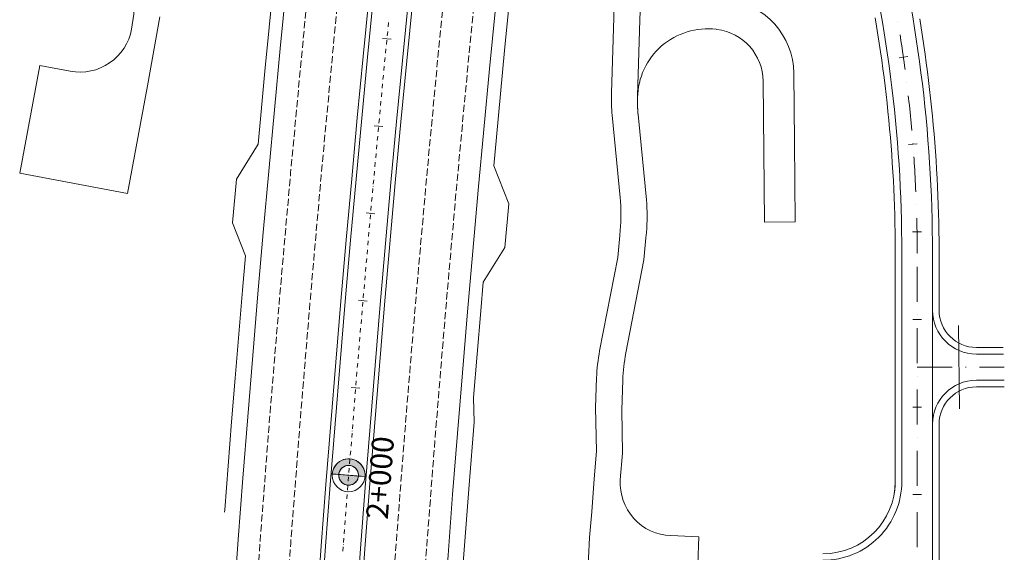
# Model space of a CAD drawing. Units: millimetres. Extents: x 7564860 to 7576460, y 5892663 to 5901870.
# Drawn here: x 7565294 to 7565406, y 5894700 to 5894761 of the extents above; entities that cross this region are included whole.
import ezdxf

# ---------------------------------------------------------------- set-up
doc = ezdxf.new("R2010")
doc.units = ezdxf.units.MM
for name, pattern in [('( Dashdot )', [1.001, 0.5, -0.25, 0.001, -0.25]), ('4012', [7.001, 4, -1.5, 0.001, -1.5]), ('DGN Style 3', [1.130526, 0.807518, -0.323007])]:
    doc.linetypes.add(name, pattern=pattern)
for name, color, linetype, lineweight in [('DR_Droga_techn', 251, 'Continuous', 13), ('DR_krawedz_jezdni', 7, 'Continuous', 13), ('DR_opaska', 30, 'Continuous', 13), ('DR_oś', 7, '( Dashdot )', 13), ('DR_pikietaż', 7, 'Continuous', 0), ('DR_pobocza', 46, 'Continuous', 30), ('DR_zjazd os', 7, '4012', 13), ('DR_zjazd_krawedz', 7, 'Continuous', 0), ('DR_zjazd_pobocze', 46, 'Continuous', 0), ('DR_zjazd_przepust', 5, 'Continuous', 13), ('ZB_zjazd', 120, 'Continuous', 30)]:
    doc.layers.add(name, color=color, linetype=linetype, lineweight=lineweight)
doc.styles.add('Style-@Arial Unicode MS', font='ARIALUNI.TTF')

msp = doc.modelspace()

# ---------------------------------------------------------------- hatches: boundary and pattern name
at = {"layer": 'DR_pikietaż', "linetype": 'Continuous', "lineweight": 0, "true_color": 0x939598}
for points in [[(7565332.322557, 5894708.481924), (7565333.070289, 5894708.423651), (7565333.055193, 5894708.42301, 1.0009670642), (7565329.316531, 5894708.714377), (7565329.331626, 5894708.715018), (7565330.079359, 5894708.656745), (7565330.063844, 5894708.656136, -1)], [(7565332.113465, 5894707.932801, 0.1314950165), (7565332.307042, 5894708.481316), (7565332.322557, 5894708.481924), (7565330.079359, 5894708.656745), (7565330.063844, 5894708.656136, 0.7675527202)]]:
    msp.add_hatch(color=252, dxfattribs=at).paths.add_polyline_path(points)

# ---------------------------------------------------------------- linework, layer by layer
at = {"layer": 'DR_Droga_techn', "color": 252, "linetype": 'Continuous', "lineweight": 0, "true_color": 0x939598, "flags": 128}
for points in [[(7565361.169929, 5894752.174749), (7565361.276, 5894755.879), (7565361.428, 5894760.839), (7565361.613, 5894765.797), (7565361.841, 5894770.752), (7565362.181, 5894775.695), (7565362.532, 5894780.639), (7565362.888, 5894785.582), (7565363.232, 5894790.528), (7565363.586, 5894795.473), (7565364.01, 5894800.411), (7565364.608, 5894805.329), (7565365.158, 5894810.253), (7565365.676, 5894815.181), (7565366.162, 5894820.113), (7565366.657, 5894825.044), (7565367.195, 5894829.971), (7565367.597, 5894834.915), (7565368.009, 5894839.859), (7565368.431, 5894844.802), (7565368.863, 5894849.745), (7565369.304, 5894854.687), (7565369.678156, 5894858.796059)], [(7565364.156726, 5894751.890207), (7565364.262, 5894755.589), (7565364.414, 5894760.543), (7565364.598, 5894765.495), (7565364.825, 5894770.444), (7565365.165, 5894775.382), (7565365.515, 5894780.32), (7565365.87, 5894785.258), (7565366.214, 5894790.198), (7565366.567, 5894795.138), (7565366.99, 5894800.07), (7565367.587, 5894804.982), (7565368.137, 5894809.901), (7565368.655, 5894814.823), (7565369.14, 5894819.749), (7565369.634, 5894824.675), (7565370.171, 5894829.595), (7565370.573, 5894834.534), (7565370.984, 5894839.472), (7565371.405, 5894844.409), (7565371.836, 5894849.347), (7565372.276, 5894854.283), (7565372.650103, 5894858.387321)], [(7565306.428326, 5894759.47929), (7565306.657, 5894761.186), (7565307.011, 5894766.231), (7565307.414, 5894771.272), (7565307.92, 5894776.302), (7565308.444, 5894781.331), (7565309.04, 5894786.352), (7565309.646, 5894791.372), (7565310.278, 5894796.388), (7565310.929, 5894801.402), (7565311.589, 5894806.415), (7565312.253, 5894811.427), (7565312.925, 5894816.438), (7565313.618, 5894821.446), (7565314.32, 5894826.452), (7565315.037, 5894831.456), (7565315.827, 5894836.451), (7565316.626, 5894841.444), (7565317.378, 5894846.442), (7565317.981, 5894851.46)], [(7565299.42005, 5894754.69477), (7565295.968702, 5894755.345775), (7565293.651765, 5894743.06238), (7565305.93516, 5894740.745443), (7565308.252097, 5894753.028838), (7565309.642, 5894760.896)], [(7565362.16685, 5894740.276209), (7565361.255238, 5894749.670606)], [(7565365.154231, 5894740.011357), (7565364.242554, 5894749.385182)], [(7565359.828713, 5894722.777543), (7565361.898254, 5894733.431974), (7565362.123, 5894735.922), (7565362.179382, 5894736.546668)], [(7565362.818998, 5894722.528166), (7565364.886254, 5894733.164974), (7565365.111, 5894735.655), (7565365.167184, 5894736.277479)], [(7565367.954061, 5894701.67966), (7565371.126952, 5894701.563474), (7565370.669528, 5894689.071846), (7565358.1779, 5894689.52927), (7565358.442125, 5894696.744881), (7565358.674, 5894701.467), (7565358.937, 5894704.393), (7565359.182718, 5894708.179386), (7565359.458, 5894711.329), (7565359.351, 5894716.301), (7565359.475127, 5894719.694947)], [(7565362.185329, 5894708.050248), (7565362.449, 5894711.09), (7565362.341, 5894716.056), (7565362.465045, 5894719.444283)]]:
    msp.add_lwpolyline(points, dxfattribs=at)
at = {"layer": 'DR_Droga_techn', "color": 252, "lineweight": 0, "true_color": 0x939598}
msp.add_arc((7565300.532179, 5894760.5908), 6, 259.31817136, 349.32419408, dxfattribs=at)
at = {"layer": 'DR_Droga_techn', "color": 252, "linetype": 'Continuous', "lineweight": 0, "true_color": 0x939598}
for centre, start, end in [((7565381.161735, 5894751.602287), 178.35979474, 185.54250038), ((7565384.14863, 5894751.3212), 178.3696963, 185.55498255), ((7565379.461764, 5894718.963974), 169.00762165, 177.90545242), ((7565382.451656, 5894718.712573), 169.00171193, 177.90333604)]:
    msp.add_arc(centre, 20, start, end, dxfattribs=at)
at = {"layer": 'DR_Droga_techn', "color": 252, "linetype": 'Continuous', "lineweight": 0, "true_color": 0x939598, "extrusion": (0, 0, -1)}
for centre, start, end in [((-7565342.260353, 5894738.344528), 174.45749962, 185.15745), ((-7565345.248155, 5894738.075339), 174.44501745, 185.15745006)]:
    msp.add_arc(centre, 20, start, end, dxfattribs=at)
at = {"layer": 'DR_Droga_techn', "color": 252, "lineweight": 0, "true_color": 0x939598, "extrusion": (0, 0, -1)}
msp.add_arc((-7565368.173624, 5894707.675642), 6, 272.09714367, 3.57955304, dxfattribs=at)
at = {"layer": 'DR_krawedz_jezdni', "color": 252, "lineweight": 0, "true_color": 0x939598, "flags": 128}
for points in [[(7565385.312087, 5894686.36279), (7565385.310912, 5894698.86279), (7565385.310066, 5894698.86279, 0.4142411049), (7565394.310066, 5894707.863637), (7565394.307614, 5894733.932704, 0.0638731567), (7565389.180744, 5894773.872419), (7565384.094171, 5894793.366346, -0.1586630891), (7565387.46964, 5894850.065444), (7565391.065654, 5894859.22345)], [(7565397.812087, 5894686.362955), (7565397.807614, 5894733.933033, 0.0638731567), (7565392.567354, 5894774.75609), (7565387.480781, 5894794.250018, -0.1586630891), (7565390.727485, 5894848.786208), (7565394.323499, 5894857.944214)]]:
    msp.add_lwpolyline(points, format="xyb", dxfattribs=at)
at = {"layer": 'DR_krawedz_jezdni', "color": 252, "lineweight": 0, "true_color": 0x939598, "extrusion": (0, 0, -1)}
for radius in [2632, 2622, 2618, 2608]:
    msp.add_arc((-7567943.265591, 5894505.001774), radius, 351.416426605, 11.0168436, dxfattribs=at)
at = {"layer": 'DR_opaska', "color": 252, "linetype": 'DGN Style 3', "lineweight": 0, "true_color": 0x939598, "extrusion": (0, 0, -1)}
for radius in [2629.5, 2626, 2614, 2610.5]:
    msp.add_arc((-7567943.265591, 5894505.001774), radius, 351.416426605, 11.0168436, dxfattribs=at)
at = {"layer": 'DR_opaska', "color": 252, "lineweight": 0, "true_color": 0x939598, "extrusion": (0, 0, -1)}
for radius in [2622.5, 2617.5]:
    msp.add_arc((-7567943.265591, 5894505.001774), radius, 351.416426605, 11.0168436, dxfattribs=at)
at = {"layer": 'DR_oś', "color": 252, "linetype": 'Continuous', "lineweight": 0, "true_color": 0x939598}
for p, q in [((7565335.689176, 5894759.73932), (7565335.7385, 5894760.236881)), ((7565335.763162, 5894760.485662), (7565335.76326, 5894760.486657)), ((7565393.865015, 5894760.314621), (7565393.864849, 5894760.315607)), ((7565335.590429, 5894758.743202), (7565335.639753, 5894759.240763)), ((7565335.664415, 5894759.489544), (7565335.664514, 5894759.490539)), ((7565335.466922, 5894757.497309), (7565335.46702, 5894757.498304)), ((7565335.491682, 5894757.747085), (7565335.541006, 5894758.244646)), ((7565335.565668, 5894758.493427), (7565335.565767, 5894758.494422)), ((7565335.368175, 5894756.501191), (7565335.368274, 5894756.502187)), ((7565335.392936, 5894756.750967), (7565335.44226, 5894757.248528)), ((7565335.269429, 5894755.505074), (7565335.269527, 5894755.506069)), ((7565335.294189, 5894755.75485), (7565335.343513, 5894756.252411)), ((7565335.106079, 5894753.761714), (7565335.152271, 5894754.259576)), ((7565335.175366, 5894754.508507), (7565335.175459, 5894754.509503)), ((7565335.013604, 5894752.764995), (7565335.059796, 5894753.262857)), ((7565335.082891, 5894753.511788), (7565335.082984, 5894753.512783)), ((7565394.86862, 5894753.386496), (7565394.868498, 5894753.387488)), ((7565334.921129, 5894751.768276), (7565334.967321, 5894752.266137)), ((7565334.990416, 5894752.515068), (7565334.990509, 5894752.516064)), ((7565334.828655, 5894750.771556), (7565334.874846, 5894751.269418)), ((7565334.897941, 5894751.518349), (7565334.898034, 5894751.519345)), ((7565334.712992, 5894749.52491), (7565334.713084, 5894749.525906)), ((7565334.73618, 5894749.774837), (7565334.782371, 5894750.272699)), ((7565334.805466, 5894750.52163), (7565334.805559, 5894750.522625)), ((7565334.620517, 5894748.528191), (7565334.620609, 5894748.529187)), ((7565334.643705, 5894748.778118), (7565334.689896, 5894749.27598)), ((7565334.458755, 5894746.784679), (7565334.504946, 5894747.282541)), ((7565334.528042, 5894747.531472), (7565334.528134, 5894747.532468)), ((7565334.55123, 5894747.781398), (7565334.597421, 5894748.27926)), ((7565334.36628, 5894745.78796), (7565334.412471, 5894746.285822)), ((7565334.435567, 5894746.534752), (7565334.435659, 5894746.535748)), ((7565395.568214, 5894746.421102), (7565395.568135, 5894746.422099)), ((7565334.273805, 5894744.79124), (7565334.319996, 5894745.289102)), ((7565334.343092, 5894745.538033), (7565334.343184, 5894745.539029)), ((7565334.18133, 5894743.794521), (7565334.227521, 5894744.292383)), ((7565334.250617, 5894744.541314), (7565334.250709, 5894744.54231)), ((7565334.088855, 5894742.797802), (7565334.135046, 5894743.295664)), ((7565334.158142, 5894743.544595), (7565334.158234, 5894743.54559)), ((7565333.99638, 5894741.801083), (7565334.042571, 5894742.298944)), ((7565334.065667, 5894742.547875), (7565334.06576, 5894742.548871)), ((7565333.880717, 5894740.554437), (7565333.88081, 5894740.555432)), ((7565333.903905, 5894740.804363), (7565333.950097, 5894741.302225)), ((7565333.973192, 5894741.551156), (7565333.973285, 5894741.552152)), ((7565333.788242, 5894739.557717), (7565333.788335, 5894739.558713)), ((7565333.81143, 5894739.807644), (7565333.857622, 5894740.305506)), ((7565395.962456, 5894739.431774), (7565395.962421, 5894739.432773)), ((7565333.632893, 5894737.813631), (7565333.67595, 5894738.311773)), ((7565333.697478, 5894738.560845), (7565333.697564, 5894738.561841)), ((7565333.546693, 5894736.816349), (7565333.58975, 5894737.314492)), ((7565333.611279, 5894737.563563), (7565333.611365, 5894737.564559)), ((7565333.460494, 5894735.819067), (7565333.503551, 5894736.31721)), ((7565333.525079, 5894736.566281), (7565333.525165, 5894736.567278)), ((7565333.374294, 5894734.821786), (7565333.417351, 5894735.319928)), ((7565333.438879, 5894735.569), (7565333.438966, 5894735.569996)), ((7565333.288095, 5894733.824504), (7565333.331151, 5894734.322647)), ((7565333.35268, 5894734.571718), (7565333.352766, 5894734.572714)), ((7565396.05762, 5894733.86879), (7565396.05762, 5894733.86979)), ((7565333.201895, 5894732.827223), (7565333.244952, 5894733.325365)), ((7565333.26648, 5894733.574437), (7565333.266566, 5894733.575433)), ((7565333.094081, 5894731.579873), (7565333.094167, 5894731.58087)), ((7565333.115695, 5894731.829941), (7565333.158752, 5894732.328084)), ((7565333.180281, 5894732.577155), (7565333.180367, 5894732.578151)), ((7565396.058137, 5894728.36879), (7565396.057761, 5894732.36879)), ((7565333.007881, 5894730.582592), (7565333.007968, 5894730.583588)), ((7565333.029496, 5894730.832659), (7565333.072553, 5894731.330802)), ((7565332.857097, 5894728.838096), (7565332.900153, 5894729.336239)), ((7565332.921682, 5894729.58531), (7565332.921768, 5894729.586306)), ((7565332.943296, 5894729.835378), (7565332.986353, 5894730.33352)), ((7565332.770897, 5894727.840814), (7565332.813954, 5894728.338957)), ((7565332.835482, 5894728.588028), (7565332.835568, 5894728.589025)), ((7565332.684698, 5894726.843533), (7565332.727754, 5894727.341676)), ((7565332.749283, 5894727.590747), (7565332.749369, 5894727.591743)), ((7565332.598498, 5894725.846251), (7565332.641555, 5894726.344394)), ((7565332.663083, 5894726.593465), (7565332.663169, 5894726.594462)), ((7565396.058279, 5894726.86779), (7565396.058278, 5894726.86879)), ((7565332.512298, 5894724.84897), (7565332.555355, 5894725.347112)), ((7565332.576883, 5894725.596184), (7565332.57697, 5894725.59718)), ((7565396.058796, 5894721.36779), (7565396.05842, 5894725.36779)), ((7565332.426099, 5894723.851688), (7565332.469155, 5894724.349831)), ((7565332.490684, 5894724.598902), (7565332.49077, 5894724.599898)), ((7565332.318285, 5894722.604339), (7565332.318371, 5894722.605335)), ((7565332.339899, 5894722.854406), (7565332.382956, 5894723.352549)), ((7565332.404484, 5894723.60162), (7565332.40457, 5894723.602617)), ((7565332.237098, 5894721.60664), (7565332.237178, 5894721.607637)), ((7565332.257138, 5894721.856838), (7565332.297058, 5894722.355242)), ((7565332.097296, 5894719.86123), (7565332.137217, 5894720.359633)), ((7565332.157177, 5894720.608835), (7565332.157257, 5894720.609832)), ((7565332.177217, 5894720.859034), (7565332.217137, 5894721.357438)), ((7565332.017375, 5894718.863425), (7565332.057296, 5894719.361829)), ((7565332.077256, 5894719.611031), (7565332.077336, 5894719.612028)), ((7565396.058937, 5894719.86679), (7565396.058937, 5894719.86779)), ((7565331.937454, 5894717.865621), (7565331.977375, 5894718.364025)), ((7565331.997335, 5894718.613227), (7565331.997415, 5894718.614223)), ((7565396.059454, 5894714.36679), (7565396.059078, 5894718.36679)), ((7565331.857534, 5894716.867816), (7565331.897454, 5894717.36622)), ((7565331.917414, 5894717.615422), (7565331.917494, 5894717.616419)), ((7565331.777613, 5894715.870012), (7565331.817533, 5894716.368416)), ((7565331.837493, 5894716.617618), (7565331.837573, 5894716.618614)), ((7565331.697692, 5894714.872208), (7565331.737612, 5894715.370611)), ((7565331.757573, 5894715.619813), (7565331.757652, 5894715.62081)), ((7565331.597731, 5894713.624204), (7565331.597811, 5894713.625201)), ((7565331.617771, 5894713.874403), (7565331.657691, 5894714.372807)), ((7565331.677652, 5894714.622009), (7565331.677732, 5894714.623006)), ((7565331.51781, 5894712.6264), (7565331.51789, 5894712.627397)), ((7565331.53785, 5894712.876599), (7565331.577771, 5894713.375003)), ((7565396.059595, 5894712.86579), (7565396.059595, 5894712.86679)), ((7565331.378008, 5894710.88099), (7565331.417929, 5894711.379394)), ((7565331.437889, 5894711.628596), (7565331.437969, 5894711.629592)), ((7565331.457929, 5894711.878794), (7565331.49785, 5894712.377198)), ((7565396.060112, 5894707.36579), (7565396.059736, 5894711.36579)), ((7565331.298088, 5894709.883185), (7565331.338008, 5894710.381589)), ((7565331.357968, 5894710.630791), (7565331.358048, 5894710.631788)), ((7565331.218167, 5894708.885381), (7565331.258087, 5894709.383785)), ((7565331.278047, 5894709.632987), (7565331.278127, 5894709.633984)), ((7565331.138246, 5894707.887577), (7565331.178166, 5894708.38598)), ((7565331.198127, 5894708.635182), (7565331.198206, 5894708.636179)), ((7565331.058325, 5894706.889772), (7565331.098245, 5894707.388176)), ((7565331.118206, 5894707.637378), (7565331.118286, 5894707.638375)), ((7565331.038285, 5894706.639573), (7565331.038365, 5894706.64057)), ((7565396.060254, 5894705.86479), (7565396.060254, 5894705.86579)), ((7565330.886761, 5894704.643325), (7565330.886835, 5894704.644322)), ((7565330.905226, 5894704.893645), (7565330.942009, 5894705.39229)), ((7565330.9604, 5894705.641612), (7565330.960474, 5894705.64261)), ((7565330.813122, 5894703.645037), (7565330.813196, 5894703.646034)), ((7565330.831587, 5894703.895357), (7565330.86837, 5894704.394002)), ((7565396.060771, 5894700.36479), (7565396.060395, 5894704.36479)), ((7565330.684309, 5894701.898782), (7565330.721092, 5894702.397427)), ((7565330.739483, 5894702.646749), (7565330.739557, 5894702.647747)), ((7565330.757948, 5894702.897069), (7565330.794731, 5894703.395714)), ((7565330.61067, 5894700.900494), (7565330.647453, 5894701.399139)), ((7565330.665844, 5894701.648462), (7565330.665918, 5894701.649459)), ((7565330.537031, 5894699.902206), (7565330.573814, 5894700.400851)), ((7565330.592205, 5894700.650174), (7565330.592279, 5894700.651171))]:
    msp.add_line(p, q, dxfattribs=at)
at = {"layer": 'DR_oś', "color": 252, "linetype": 'Continuous', "lineweight": 0, "true_color": 0x939598, "flags": 128}
for points in [[(7565394.679071, 5894754.875474), (7565394.675537, 5894754.902455), (7565394.620928, 5894755.31118), (7565394.565266, 5894755.719763), (7565394.508551, 5894756.128201), (7565394.450783, 5894756.536492), (7565394.391964, 5894756.944633), (7565394.332093, 5894757.35262), (7565394.27117, 5894757.760452), (7565394.209197, 5894758.168125), (7565394.146173, 5894758.575638), (7565394.105528, 5894758.834035)], [(7565335.198554, 5894754.758434), (7565335.244433, 5894755.25293), (7565335.244767, 5894755.256293)], [(7565395.443993, 5894747.916947), (7565395.442426, 5894747.935021), (7565395.405772, 5894748.345746), (7565395.368058, 5894748.756375), (7565395.329287, 5894749.166905), (7565395.289458, 5894749.577334), (7565395.248571, 5894749.987659), (7565395.206626, 5894750.397877), (7565395.163625, 5894750.807986), (7565395.119567, 5894751.217983), (7565395.074452, 5894751.627864), (7565395.044148, 5894751.896807)], [(7565395.9038, 5894740.931622), (7565395.903414, 5894740.940684), (7565395.884783, 5894741.35262), (7565395.865091, 5894741.764507), (7565395.844338, 5894742.176341), (7565395.822523, 5894742.588121), (7565395.799647, 5894742.999843), (7565395.77571, 5894743.411505), (7565395.750713, 5894743.823103), (7565395.724654, 5894744.234636), (7565395.697535, 5894744.646101), (7565395.67842, 5894744.925162)], [(7565333.719093, 5894738.810912), (7565333.720977, 5894738.832717), (7565333.765147, 5894739.308786)], [(7565396.057614, 5894733.932869), (7565396.057044, 5894734.345225), (7565396.055411, 5894734.757579), (7565396.052716, 5894735.169927), (7565396.048957, 5894735.582267), (7565396.044136, 5894735.994596), (7565396.038253, 5894736.406911), (7565396.031306, 5894736.81921), (7565396.023298, 5894737.231489), (7565396.014226, 5894737.643747), (7565396.007129, 5894737.932445)], [(7565330.978865, 5894705.891932), (7565330.984266, 5894705.965152), (7565331.018325, 5894706.390372)]]:
    msp.add_lwpolyline(points, dxfattribs=at)
at = {"layer": 'DR_pikietaż', "color": 252, "linetype": 'Continuous', "lineweight": 0, "true_color": 0x939598}
for p, q in [((7565329.313527, 5894708.718785), (7565333.067145, 5894708.426252)), ((7565331.200958, 5894708.569335), (7565329.316671, 5894708.716184))]:
    msp.add_line(p, q, dxfattribs=at)
at = {"layer": 'DR_pikietaż', "color": 252, "lineweight": 0, "true_color": 0x939598, "flags": 128}
for points in [[(7565335.048653, 5894758.427607), (7565336.043965, 5894758.330898)], [(7565393.990805, 5894756.219337), (7565394.980982, 5894756.359158)], [(7565334.100379, 5894748.470759), (7565335.096054, 5894748.37785)], [(7565395.075379, 5894746.311394), (7565396.072356, 5894746.389097)], [(7565333.190115, 5894738.510364), (7565334.186137, 5894738.421256)], [(7565395.538993, 5894736.355055), (7565396.538876, 5894736.370335)], [(7565332.317875, 5894728.546567), (7565333.31423, 5894728.461261)], [(7565395.558326, 5894726.362743), (7565396.558326, 5894726.362837)], [(7565331.483671, 5894718.579514), (7565332.480344, 5894718.498011)], [(7565395.559266, 5894716.362743), (7565396.559266, 5894716.362837)], [(7565330.687514, 5894708.609349), (7565331.684491, 5894708.531651)], [(7565395.560207, 5894706.362743), (7565396.560207, 5894706.362837)]]:
    msp.add_lwpolyline(points, dxfattribs=at)
at = {"layer": 'DR_pikietaż', "color": 252, "linetype": 'Continuous', "lineweight": 0, "true_color": 0x939598, "flags": 128}
for points in [[(7565332.322557, 5894708.481924), (7565333.070289, 5894708.423651), (7565333.055193, 5894708.42301, 1.0009670642), (7565329.316531, 5894708.714377), (7565329.331626, 5894708.715018), (7565330.079359, 5894708.656745), (7565330.063844, 5894708.656136, -1), (7565332.307042, 5894708.481316), (7565332.322557, 5894708.481924)], [(7565332.113465, 5894707.932801, 0.1314950165), (7565332.307042, 5894708.481316), (7565332.322557, 5894708.481924), (7565330.079359, 5894708.656745), (7565330.063844, 5894708.656136, 0.7675527202), (7565332.113432, 5894707.932754), (7565332.113465, 5894707.932801)]]:
    msp.add_lwpolyline(points, format="xyb", close=True, dxfattribs=at)
at = {"layer": 'DR_pikietaż', "color": 252, "linetype": 'Continuous', "lineweight": 0, "true_color": 0x939598}
for centre, radius in [((7565331.186003, 5894708.5705), 1.875), ((7565331.185443, 5894708.568726), 1.125)]:
    msp.add_circle(centre, radius, dxfattribs=at)
at = {"layer": 'DR_pobocza', "color": 8, "linetype": 'Continuous', "lineweight": 0, "flags": 128}
for points in [[(7565317.021347, 5894704.356491), (7565317.041967, 5894704.631222), (7565317.427721, 5894709.642732), (7565317.823039, 5894714.653498), (7565318.227918, 5894719.663499), (7565318.642358, 5894724.672719), (7565319.066356, 5894729.681139), (7565319.405922, 5894733.603144), (7565319.405922, 5894733.603144), (7565317.928362, 5894737.371959), (7565318.377853, 5894742.352011), (7565320.849152, 5894746.349871), (7565321.15661, 5894749.678581), (7565321.628325, 5894754.682157), (7565322.109588, 5894759.684824), (7565322.600397, 5894764.686563)], [(7565344.190325, 5894697.57956), (7565344.562573, 5894702.539274), (7565344.944285, 5894707.498268), (7565345.509566, 5894714.625431), (7565345.437094, 5894717.438477), (7565345.847238, 5894722.395775), (7565346.266842, 5894727.352281), (7565346.548442, 5894730.602081), (7565348.999176, 5894734.57369), (7565349.448667, 5894739.553741), (7565347.738588, 5894743.905522), (7565348.039823, 5894747.170028), (7565348.506702, 5894752.122305), (7565348.98303, 5894757.073682), (7565349.468808, 5894762.024141)]]:
    msp.add_lwpolyline(points, dxfattribs=at)
at = {"layer": 'DR_pobocza', "color": 8, "lineweight": 0, "flags": 128}
for points in [[(7565393.455618, 5894706.554177), (7565393.546157, 5894707.362554), (7565393.560019, 5894708.362555), (7565393.559925, 5894709.362555), (7565393.559831, 5894710.362555), (7565393.559737, 5894711.362555), (7565393.559643, 5894712.362555), (7565393.559549, 5894713.362555), (7565393.559454, 5894714.362555), (7565393.55936, 5894715.362555), (7565393.559266, 5894716.362555), (7565393.559172, 5894717.362555), (7565393.559078, 5894718.362555), (7565393.558984, 5894719.362555), (7565393.55889, 5894720.362555), (7565393.558796, 5894721.362555), (7565393.558702, 5894722.362555), (7565393.558608, 5894723.362555), (7565393.558514, 5894724.362555), (7565393.55842, 5894725.362555), (7565393.558326, 5894726.362555), (7565393.558232, 5894727.362555), (7565393.558138, 5894728.362555), (7565393.558044, 5894729.362555), (7565393.55795, 5894730.362555), (7565393.557856, 5894731.362555), (7565393.557762, 5894732.362555), (7565393.557668, 5894733.362555), (7565393.557614, 5894733.932633), (7565393.557006, 5894734.355837), (7565393.551192, 5894735.340193), (7565393.539226, 5894736.324494), (7565393.521109, 5894737.3087), (7565393.496841, 5894738.292775), (7565393.466422, 5894739.276678), (7565393.429855, 5894740.260372), (7565393.387141, 5894741.243818), (7565393.338281, 5894742.226978), (7565393.283277, 5894743.209814), (7565393.222132, 5894744.192286), (7565393.154847, 5894745.174357), (7565393.081426, 5894746.155989), (7565393.001871, 5894747.137142), (7565392.916186, 5894748.117779), (7565392.824373, 5894749.097862), (7565392.726436, 5894750.077351), (7565392.62238, 5894751.056209), (7565392.512208, 5894752.034398), (7565392.395924, 5894753.011879), (7565392.273534, 5894753.988614), (7565392.145041, 5894754.964565), (7565392.010451, 5894755.939694), (7565391.86977, 5894756.913963), (7565391.723001, 5894757.887333), (7565391.570153, 5894758.859768), (7565391.411229, 5894759.831227), (7565391.246237, 5894760.801675)], [(7565398.558232, 5894727.363025), (7565398.558138, 5894728.363025), (7565398.558044, 5894729.363025), (7565398.55795, 5894730.363025), (7565398.557856, 5894731.363025), (7565398.557762, 5894732.363025), (7565398.557668, 5894733.363025), (7565398.557614, 5894733.933104), (7565398.556987, 5894734.369742), (7565398.550988, 5894735.385348), (7565398.538643, 5894736.400896), (7565398.51995, 5894737.416347), (7565398.494911, 5894738.431662), (7565398.463527, 5894739.4468), (7565398.4258, 5894740.461723), (7565398.381729, 5894741.476389), (7565398.331318, 5894742.490761), (7565398.274568, 5894743.504798), (7565398.211482, 5894744.51846), (7565398.142061, 5894745.531708), (7565398.066309, 5894746.544502), (7565397.984229, 5894747.556803), (7565397.895823, 5894748.568572), (7565397.801095, 5894749.579768), (7565397.70005, 5894750.590352), (7565397.59269, 5894751.600285), (7565397.479021, 5894752.609527), (7565397.359045, 5894753.618039), (7565397.232769, 5894754.625782), (7565397.100198, 5894755.632716), (7565396.961335, 5894756.638801), (7565396.816187, 5894757.643999), (7565396.66476, 5894758.64827), (7565396.507059, 5894759.651575), (7565396.34309, 5894760.653875)], [(7565398.560959, 5894698.363025), (7565398.560865, 5894699.363025), (7565398.560771, 5894700.363025), (7565398.560677, 5894701.363025), (7565398.560583, 5894702.363025), (7565398.560489, 5894703.363025), (7565398.560395, 5894704.363025), (7565398.560301, 5894705.363025), (7565398.560207, 5894706.363025), (7565398.560113, 5894707.363025), (7565398.560019, 5894708.363025), (7565398.559925, 5894709.363025), (7565398.559831, 5894710.363025), (7565398.559737, 5894711.363025), (7565398.559643, 5894712.363025), (7565398.559549, 5894713.363025), (7565398.559454, 5894714.363025)]]:
    msp.add_lwpolyline(points, dxfattribs=at)
at = {"layer": 'DR_pobocza', "color": 8, "lineweight": 0}
msp.add_arc((7565385.310066, 5894707.86279), 8.25, 270.00538785, 0.00538785, dxfattribs=at)
at = {"layer": 'DR_zjazd os', "color": 252, "lineweight": 0, "true_color": 0x939598}
msp.add_line((7565396.058839, 5894720.910761), (7565405.999732, 5894720.910761), dxfattribs=at)
at = {"layer": 'DR_zjazd_krawedz', "color": 252, "lineweight": 0, "true_color": 0x939598}
for p, q in [((7565402.810991, 5894722.410761), (7565405.896585, 5894722.410761)), ((7565402.810991, 5894719.410761), (7565405.972947, 5894719.410761))]:
    msp.add_line(p, q, dxfattribs=at)
at = {"layer": 'DR_zjazd_krawedz', "color": 252, "lineweight": 0, "true_color": 0x939598, "extrusion": (0, 0, -1)}
msp.add_arc((-7565402.810991, 5894727.410761), 5, 270, 0, dxfattribs=at)
at = {"layer": 'DR_zjazd_krawedz', "color": 252, "lineweight": 0, "true_color": 0x939598}
msp.add_arc((7565402.810991, 5894714.410761), 5, 90, 180, dxfattribs=at)
at = {"layer": 'DR_zjazd_pobocze', "color": 252, "lineweight": 0, "true_color": 0x939598}
for p, q in [((7565402.810991, 5894723.160761), (7565405.877494, 5894723.160761)), ((7565402.810991, 5894718.660761), (7565405.992038, 5894718.660761))]:
    msp.add_line(p, q, dxfattribs=at)
at = {"layer": 'DR_zjazd_pobocze', "color": 252, "lineweight": 0, "true_color": 0x939598, "extrusion": (0, 0, -1)}
msp.add_arc((-7565402.810991, 5894727.410761), 4.25, 270, 0, dxfattribs=at)
at = {"layer": 'DR_zjazd_pobocze', "color": 252, "lineweight": 0, "true_color": 0x939598}
msp.add_arc((7565402.810991, 5894714.410761), 4.25, 90, 180, dxfattribs=at)
at = {"layer": 'DR_zjazd_przepust', "color": 252, "linetype": 'Continuous', "lineweight": 0, "true_color": 0x939598}
msp.add_line((7565400.879307, 5894716.161066), (7565400.787873, 5894725.660626), dxfattribs=at)
at = {"layer": 'ZB_zjazd', "color": 252, "lineweight": 0, "true_color": 0x939598}
for p, q in [((7565373.210583, 5894759.463383), (7565373.12427, 5894759.473967)), ((7565378.628548, 5894737.448676), (7565378.480006, 5894753.5633)), ((7565382.128399, 5894737.480937), (7565378.628548, 5894737.448676))]:
    msp.add_line(p, q, dxfattribs=at)
at = {"layer": 'ZB_zjazd', "color": 252, "lineweight": 0, "true_color": 0x939598, "flags": 128}
msp.add_lwpolyline([(7565381.971777, 5894754.472199), (7565382.044092, 5894746.627029), (7565382.128399, 5894737.480937)], dxfattribs=at)
at = {"layer": 'ZB_zjazd', "color": 252, "lineweight": 0, "true_color": 0x939598, "extrusion": (0, 0, -1)}
for centre, radius, start, end in [((-7565373.472138, 5894754.393851), 8.5, 96.99140005, 179.47187429), ((-7565372.150507, 5894751.533452), 8, 1.0134795, 96.99140011)]:
    msp.add_arc(centre, radius, start, end, dxfattribs=at)
at = {"layer": 'ZB_zjazd', "color": 252, "lineweight": 0, "true_color": 0x939598}
for centre, radius, start, end in [((7565372.480261, 5894753.507996), 6, 0.52812571, 83.00859995), ((7565384.14863, 5894751.3212), 20, 178.9865205, 185.55498255)]:
    msp.add_arc(centre, radius, start, end, dxfattribs=at)

# ---------------------------------------------------------------- texts
at = {"layer": 'DR_pikietaż', "color": 252, "lineweight": 0, "true_color": 0x939598, "insert": (7565335.090829, 5894708.266183), "char_height": 2.5, "attachment_point": 5, "rotation": 85.54374185, "line_spacing_factor": 0.6, "style": 'Style-@Arial Unicode MS'}
msp.add_mtext('2+000', dxfattribs=at)

doc.saveas('drawing.dxf')
